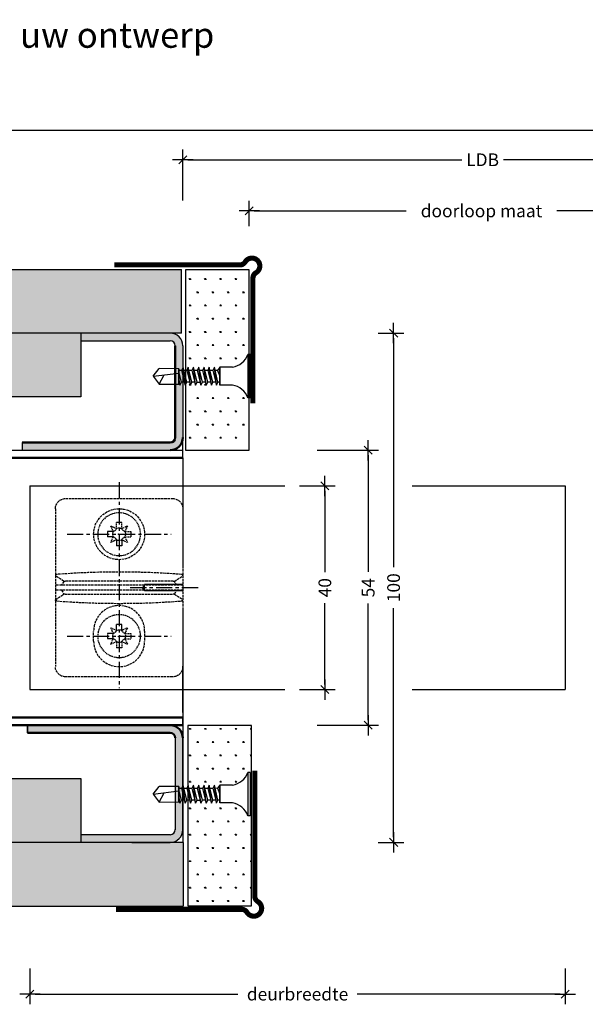
# Model space of a CAD drawing. Extents: x 406 to 3856, y 2350 to 7133.
# Drawn here: x 687 to 798, y 3511 to 3704 of the extents above; entities that cross this region are included whole.
import ezdxf

# ---------------------------------------------------------------- set-up
doc = ezdxf.new("R2010")
doc.units = 0
doc.header["$LTSCALE"] = 0.1
doc.header["$MEASUREMENT"] = 0
doc.header["$PDMODE"] = 3
for name, pattern in [('AM_DIN_F_W050', [6.25, 4.75, -1.5]), ('AM_DIN_F_W050x2', [3.125, 2.25, -0.875]), ('CENTER', [50.8, 31.75, -6.35, 6.35, -6.35])]:
    doc.linetypes.add(name, pattern=pattern)
doc.layers.get('0').update_dxf_attribs({"linetype": 'CONTINUOUS'})
doc.layers.get('DEFPOINTS').update_dxf_attribs({"linetype": 'CONTINUOUS'})
for name, color, linetype, lineweight in [('AM_0', 7, 'CONTINUOUS', 50), ('AM_3', 6, 'AM_DIN_F_W050', 25), ('AM_4', 3, 'CONTINUOUS', 25), ('AM_5', 3, 'CONTINUOUS', 25), ('AM_8', 1, 'CONTINUOUS', 15)]:
    doc.layers.add(name, color=color, linetype=linetype, lineweight=lineweight)
for name, color, linetype in [('BEMATING', 7, 'CONTINUOUS'), ('CONTOUR0-18', 1, 'CONTINUOUS'), ('CONTOUR1-35', 2, 'CONTINUOUS'), ('TEXT', 7, 'CONTINUOUS'), ('ZUB', 3, 'CONTINUOUS'), ('ZUB3', 3, 'CONTINUOUS')]:
    doc.layers.add(name, color=color, linetype=linetype)
doc.styles.add('DAX', font='txt', dxfattribs={"height": 3.5})
doc.styles.add('MAATVOERING2', font='romans.shx', dxfattribs={"height": 2.5})
doc.dimstyles.new('maatvoering1op1', dxfattribs={"dimscale": 0, "dimtxt": 2.5, "dimasz": 1, "dimexe": 2, "dimexo": 7, "dimgap": 1, "dimtad": 0, "dimdec": 1, "dimdsep": 46, "dimtxsty": 'MAATVOERING2', "dimblk1": 'THICK2', "dimblk2": 'THICK2', "dimsah": 1, "dimcen": 3, "dimclrd": 7, "dimclre": 7, "dimclrt": 7, "dimadec": 0, "dimazin": 0, "dimtfac": 0.857143, "dimtdec": 1, "dimtmove": 2, "dimatfit": 3, "dimldrblk": 'THICK2', "dimfxl": 0, "dimtolj": 1, "dimarcsym": 0})
pattern_1 = [(0, (0, 665.1049), (1.5, 2.5980762), [0.375, -2.625]), (90, (0.1875, 665.1049), (-1.5, 2.5980762), [0.1875, -5.0086524]), (90, (0.2344, 665.1049), (-1.5, 2.5980762), [0.15, -5.0461524]), (90, (0.1406, 665.1049), (-1.5, 2.5980762), [0.15, -5.0461524]), (60, (0.2812, 665.1049), (-1.5, 2.5980762), [0.12, -2.88]), (120, (0.0938, 665.1049), (-3, 1e-09), [0.12, -2.88])]

# ---------------------------------------------------------------- blocks, each defined once
blk = doc.blocks.new('THICK2')
at = {"layer": 'BEMATING', "color": 7}
blk.add_line((-2, 0), (2, 0), dxfattribs=at)
at = {"layer": 'BEMATING', "color": 9}
blk.add_line((-0.8, -0.8), (0.8, 0.8), dxfattribs=at)
blk = doc.blocks.new('*D25')
at = {"layer": 'DEFPOINTS', "color": 0, "transparency": 16777216}
for p in [(738.12, 3619.3), (738.12, 3565.3), (755.12, 3565.3)]:
    blk.add_point(p, dxfattribs=at)
at = {"layer": 'TEXT', "color": 7, "lineweight": -2, "transparency": 16777216}
for p, q in [((745.12, 3619.3), (757.12, 3619.3)), ((755.12, 3618.3), (755.12, 3595.39)), ((755.12, 3566.3), (755.12, 3589.22)), ((745.12, 3565.3), (757.12, 3565.3))]:
    blk.add_line(p, q, dxfattribs=at)
for p, rotation in [((755.12, 3619.3), 90), ((755.12, 3565.3), 270)]:
    blk.add_blockref('THICK2', p, dxfattribs=dict(at, rotation=rotation))
at = {"layer": 'TEXT', "color": 7, "transparency": 16777216, "insert": (755.12, 3592.3), "char_height": 2.5, "attachment_point": 5, "rotation": 90, "style": 'MAATVOERING2'}
blk.add_mtext('\\A1;54', dxfattribs=at)
blk = doc.blocks.new('31-31')
at = {"layer": 'ZUB3', "const_width": 1, "flags": 128}
blk.add_lwpolyline([(-0.5, -26.7), (-0.5, -2.07, 0.265132), (-1.09, -1.03, -1.289119), (1.03, 1.09, 0.26513), (2.07, 0.5), (26.7, 0.5)], format="xyb", dxfattribs=at)
blk = doc.blocks.new('*D27')
at = {"layer": 'DEFPOINTS', "color": 0, "transparency": 16777216}
for p in [(750.11, 3642.3), (750.11, 3542.3), (760.11, 3542.3)]:
    blk.add_point(p, dxfattribs=at)
at = {"layer": 'TEXT', "color": 7, "lineweight": -2, "transparency": 16777216}
for p, q in [((757.11, 3642.3), (762.11, 3642.3)), ((760.11, 3641.3), (760.11, 3596.34)), ((760.11, 3543.3), (760.11, 3588.27)), ((757.11, 3542.3), (762.11, 3542.3))]:
    blk.add_line(p, q, dxfattribs=at)
for p, rotation in [((760.11, 3642.3), 90), ((760.11, 3542.3), 270)]:
    blk.add_blockref('THICK2', p, dxfattribs=dict(at, rotation=rotation))
at = {"layer": 'TEXT', "color": 7, "transparency": 16777216, "insert": (760.11, 3592.3), "char_height": 2.5, "attachment_point": 5, "rotation": 90, "style": 'MAATVOERING2'}
blk.add_mtext('\\A1;100', dxfattribs=at)
blk = doc.blocks.new('*D28')
at = {"layer": 'DEFPOINTS', "color": 0, "transparency": 16777216}
for p in [(822.9, 3666.29), (731.79, 3656.29), (822.9, 3656.29)]:
    blk.add_point(p, dxfattribs=at)
at = {"layer": 'TEXT', "color": 7, "lineweight": -2, "transparency": 16777216}
for p, q in [((731.79, 3663.29), (731.79, 3668.29)), ((822.9, 3663.29), (822.9, 3668.29)), ((732.79, 3666.29), (762.6, 3666.29)), ((821.9, 3666.29), (792.1, 3666.29))]:
    blk.add_line(p, q, dxfattribs=at)
at = {"layer": 'TEXT', "color": 7, "lineweight": -2, "transparency": 16777216, "rotation": 180}
blk.add_blockref('THICK2', (731.79, 3666.29), dxfattribs=at)
at = {"layer": 'TEXT', "color": 7, "lineweight": -2, "transparency": 16777216}
blk.add_blockref('THICK2', (822.9, 3666.29), dxfattribs=at)
at = {"layer": 'TEXT', "color": 7, "transparency": 16777216, "insert": (777.35, 3666.29), "char_height": 2.5, "attachment_point": 5, "style": 'MAATVOERING2'}
blk.add_mtext('\\A1;doorloop maat', dxfattribs=at)
blk = doc.blocks.new('*D29')
at = {"layer": 'DEFPOINTS', "color": 0, "transparency": 16777216}
for p in [(836.37, 3676.33), (718.77, 3661.33), (836.37, 3661.33)]:
    blk.add_point(p, dxfattribs=at)
at = {"layer": 'TEXT', "color": 7, "lineweight": -2, "transparency": 16777216}
for p, q in [((718.77, 3668.33), (718.77, 3678.33)), ((836.37, 3668.33), (836.37, 3678.33)), ((719.77, 3676.33), (773.47, 3676.33)), ((835.37, 3676.33), (781.66, 3676.33))]:
    blk.add_line(p, q, dxfattribs=at)
at = {"layer": 'TEXT', "color": 7, "lineweight": -2, "transparency": 16777216, "rotation": 180}
blk.add_blockref('THICK2', (718.77, 3676.33), dxfattribs=at)
at = {"layer": 'TEXT', "color": 7, "lineweight": -2, "transparency": 16777216}
blk.add_blockref('THICK2', (836.37, 3676.33), dxfattribs=at)
at = {"layer": 'TEXT', "color": 7, "transparency": 16777216, "insert": (777.57, 3676.33), "char_height": 2.5, "attachment_point": 5, "style": 'MAATVOERING2'}
blk.add_mtext('\\A1;LDB', dxfattribs=at)
blk = doc.blocks.new('*D30')
at = {"layer": 'DEFPOINTS', "color": 0, "transparency": 16777216}
for p in [(460.27, 3682.05), (460.27, 3661.33), (836.37, 3661.33)]:
    blk.add_point(p, dxfattribs=at)
at = {"layer": 'TEXT', "color": 7, "lineweight": -2, "transparency": 16777216}
for p, q in [((460.27, 3668.33), (460.27, 3684.05)), ((836.37, 3668.33), (836.37, 3684.05)), ((461.27, 3682.05), (642.68, 3682.05)), ((835.37, 3682.05), (653.96, 3682.05))]:
    blk.add_line(p, q, dxfattribs=at)
at = {"layer": 'TEXT', "color": 7, "lineweight": -2, "transparency": 16777216, "rotation": 180}
blk.add_blockref('THICK2', (460.27, 3682.05), dxfattribs=at)
at = {"layer": 'TEXT', "color": 7, "lineweight": -2, "transparency": 16777216}
blk.add_blockref('THICK2', (836.37, 3682.05), dxfattribs=at)
at = {"layer": 'TEXT', "color": 7, "transparency": 16777216, "insert": (648.32, 3682.05), "char_height": 2.5, "attachment_point": 5, "style": 'MAATVOERING2'}
blk.add_mtext('\\A1;376.1', dxfattribs=at)
blk = doc.blocks.new('*D31')
at = {"layer": 'CONTOUR1-35', "color": 7, "lineweight": -2, "transparency": 16777216}
for p, q in [((741.63, 3612.3), (748.63, 3612.3)), ((746.63, 3611.3), (746.63, 3595.33)), ((746.63, 3573.3), (746.63, 3589.28)), ((741.63, 3572.3), (748.63, 3572.3))]:
    blk.add_line(p, q, dxfattribs=at)
at = {"layer": 'DEFPOINTS', "color": 0, "transparency": 16777216}
for p in [(734.63, 3612.3), (734.63, 3572.3), (746.63, 3572.3)]:
    blk.add_point(p, dxfattribs=at)
at = {"layer": 'CONTOUR1-35', "color": 7, "lineweight": -2, "transparency": 16777216}
for p, rotation in [((746.63, 3612.3), 90), ((746.63, 3572.3), 270)]:
    blk.add_blockref('THICK2', p, dxfattribs=dict(at, rotation=rotation))
at = {"layer": 'CONTOUR1-35', "color": 7, "transparency": 16777216, "insert": (746.63, 3592.3), "char_height": 2.5, "attachment_point": 5, "rotation": 90, "style": 'MAATVOERING2'}
blk.add_mtext('\\A1;40', dxfattribs=at)
blk = doc.blocks.new('*D32')
at = {"layer": 'AM_5', "color": 7, "lineweight": -2, "transparency": 16777216}
for p, q in [((688.77, 3517.5), (688.77, 3510.5)), ((793.77, 3517.5), (793.77, 3510.5)), ((689.77, 3512.5), (729.55, 3512.5)), ((792.77, 3512.5), (752.98, 3512.5))]:
    blk.add_line(p, q, dxfattribs=at)
at = {"layer": 'DEFPOINTS', "color": 0, "transparency": 16777216}
for p in [(688.77, 3524.5), (793.77, 3524.5), (793.77, 3512.5)]:
    blk.add_point(p, dxfattribs=at)
at = {"layer": 'AM_5', "color": 7, "lineweight": -2, "transparency": 16777216, "rotation": 180}
blk.add_blockref('THICK2', (688.77, 3512.5), dxfattribs=at)
at = {"layer": 'AM_5', "color": 7, "lineweight": -2, "transparency": 16777216}
blk.add_blockref('THICK2', (793.77, 3512.5), dxfattribs=at)
at = {"layer": 'AM_5', "color": 7, "transparency": 16777216, "insert": (741.27, 3512.5), "char_height": 2.5, "attachment_point": 5, "style": 'MAATVOERING2'}
blk.add_mtext('\\A1;deurbreedte', dxfattribs=at)

msp = doc.modelspace()

# ---------------------------------------------------------------- hatches: boundary and pattern name
at = {"layer": 'AM_8'}
h = msp.add_hatch(color=256, dxfattribs=at)
edge = h.paths.add_edge_path()
edge.add_line((698.77, 3640.8), (716.27, 3640.8))
edge.add_arc((716.27, 3639.8), 1, 0, 90, ccw=False)
edge.add_line((717.27, 3639.8), (717.27, 3621.8))
edge.add_arc((716.27, 3621.8), 1, -90, 0, ccw=False)
edge.add_line((716.27, 3620.8), (687.27, 3620.8))
edge.add_line((687.27, 3620.8), (687.27, 3619.3))
edge.add_line((687.27, 3619.3), (716.27, 3619.3))
edge.add_arc((716.27, 3621.8), 2.5, 270, 360)
edge.add_line((718.77, 3621.8), (718.77, 3639.8))
edge.add_arc((716.27, 3639.8), 2.5, 0, 90)
edge.add_line((716.27, 3642.3), (698.77, 3642.3))
edge.add_line((698.77, 3642.3), (698.77, 3640.8))
h = msp.add_hatch(color=256, dxfattribs=at)
edge = h.paths.add_edge_path()
edge.add_arc((716.27, 3544.8), 1, 270, 359.2699, ccw=False)
edge.add_line((716.27, 3543.8), (698.77, 3543.8))
edge.add_line((698.77, 3543.8), (698.77, 3542.3))
edge.add_line((698.77, 3542.3), (708.77, 3542.3))
edge.add_line((708.77, 3542.3), (708.77, 3542.3))
edge.add_line((708.77, 3542.3), (716.27, 3542.3))
edge.add_line((716.27, 3542.3), (716.27, 3542.3))
edge.add_arc((716.27, 3544.8), 2.5, 270, 359.5382)
edge.add_line((718.77, 3544.78), (718.77, 3562.8))
edge.add_arc((716.27, 3562.8), 2.5, 0, 90)
edge.add_line((716.27, 3565.3), (688.27, 3565.3))
edge.add_line((688.27, 3565.3), (688.27, 3563.8))
edge.add_line((688.27, 3563.8), (716.27, 3563.8))
edge.add_arc((716.27, 3562.8), 1, 0, 90, ccw=False)
edge.add_line((717.27, 3562.8), (717.27, 3544.79))
at = {"layer": 'CONTOUR0-18'}
h = msp.add_hatch(dxfattribs=at)
h.set_pattern_fill('SWAMP', color=256, scale=3)
h.set_pattern_definition(pattern_1)
h.paths.add_polyline_path([(493.83, 3642.3), (420.27, 3642.3), (420.27, 3629.8), (438.46, 3629.8), (493.83, 3629.8)])
h.paths.add_polyline_path([(493.83, 3554.8), (420.27, 3554.8), (420.27, 3542.3), (493.83, 3542.3)])
h.paths.add_polyline_path([(493.83, 3542.3), (420.27, 3542.3), (420.27, 3529.8), (493.83, 3529.8)])
h.paths.add_polyline_path([(698.74, 3640.8), (698.77, 3642.3), (496.27, 3642.3), (496.27, 3629.8), (698.74, 3629.8)])
h.paths.add_polyline_path([(698.8, 3554.8), (496.27, 3554.8), (496.27, 3542.3), (628.77, 3542.3), (698.77, 3542.3), (698.77, 3543.8), (698.8, 3543.8)])
h.paths.add_polyline_path([(718.8, 3542.3), (669.77, 3542.3), (496.27, 3542.3), (496.27, 3529.8), (628.77, 3529.8), (718.8, 3529.8)])
h.paths.add_polyline_path([(718.53, 3654.8), (628.77, 3654.8), (496.27, 3654.8), (496.27, 3642.3), (698.77, 3642.3), (718.53, 3642.31)])
h = msp.add_hatch(dxfattribs=at)
h.set_pattern_fill('SWAMP', color=256, scale=3)
h.set_pattern_definition(pattern_1)
h.paths.add_polyline_path([(731.77, 3654.7), (719.27, 3654.7), (719.27, 3634.94), (719.52, 3634.94), (719.84, 3635.6), (719.99, 3634.94), (720.56, 3634.94), (720.87, 3635.6), (721.03, 3634.94), (721.59, 3634.94), (721.9, 3635.6), (722.06, 3634.94), (722.62, 3634.94), (722.93, 3635.6), (723.09, 3634.94), (723.65, 3634.94), (723.96, 3635.6), (724.12, 3634.94), (724.65, 3634.94), (724.96, 3635.6), (725.11, 3634.95), (725.58, 3634.96), (726, 3635.6), (728.5, 3635.6, 0.267564), (731.51, 3638.1), (731.77, 3638.1)])
h.paths.add_polyline_path([(731.77, 3629.6), (731.51, 3629.6, 0.267564), (728.5, 3632.1), (726, 3632.1), (726, 3632.65), (725.65, 3632.65), (725.36, 3632.1), (725.37, 3632.08), (725.22, 3632.65), (724.67, 3632.65), (724.37, 3632.08), (724.23, 3632.65), (723.64, 3632.65), (723.34, 3632.08), (723.2, 3632.65), (722.61, 3632.65), (722.31, 3632.08), (722.17, 3632.65), (721.58, 3632.65), (721.28, 3632.08), (721.14, 3632.65), (720.54, 3632.65), (720.25, 3632.08), (720.1, 3632.65), (719.52, 3632.65), (719.27, 3632.17), (719.27, 3619.3), (731.77, 3619.3)])
h = msp.add_hatch(dxfattribs=at)
h.set_pattern_fill('SWAMP', color=256, scale=3)
h.set_pattern_definition(pattern_1)
h.paths.add_polyline_path([(732.23, 3565.23), (719.73, 3565.23), (719.73, 3553.31), (719.84, 3553.54), (719.99, 3552.89), (720.56, 3552.89), (720.87, 3553.54), (721.03, 3552.89), (721.59, 3552.89), (721.9, 3553.54), (722.06, 3552.89), (722.62, 3552.89), (722.93, 3553.54), (723.09, 3552.89), (723.65, 3552.89), (723.96, 3553.54), (724.12, 3552.89), (724.65, 3552.89), (724.96, 3553.54), (725.11, 3552.9), (725.58, 3552.91), (726, 3553.54), (728.5, 3553.54, 0.267564), (731.51, 3556.04), (732, 3556.04), (732, 3547.54), (731.51, 3547.54, 0.267564), (728.5, 3550.04), (726, 3550.04), (726, 3550.59), (725.65, 3550.59), (725.36, 3550.04), (725.37, 3550.02), (725.22, 3550.59), (724.67, 3550.59), (724.37, 3550.02), (724.23, 3550.59), (723.64, 3550.59), (723.34, 3550.02), (723.2, 3550.59), (722.61, 3550.59), (722.31, 3550.02), (722.17, 3550.59), (721.58, 3550.59), (721.28, 3550.02), (721.14, 3550.59), (720.54, 3550.59), (720.25, 3550.02), (720.1, 3550.59), (719.73, 3550.59), (719.73, 3529.83), (732.23, 3529.83)])

# ---------------------------------------------------------------- linework, layer by layer
for p, q in [((628.77, 3654.8), (718.53, 3654.8)), ((716.27, 3642.3), (496.14, 3642.3)), ((718.53, 3642.31), (666.53, 3642.31)), ((698.74, 3640.8), (698.74, 3629.8)), ((716.27, 3642.3), (698.77, 3642.3)), ((698.77, 3642.3), (698.77, 3640.8)), ((698.77, 3640.8), (716.27, 3640.8)), ((718.77, 3639.8), (718.77, 3621.8)), ((698.74, 3629.8), (496.27, 3629.8)), ((718.77, 3617.8), (718.77, 3621.8)), ((496.27, 3619.3), (716.27, 3619.3)), ((687.27, 3620.8), (687.27, 3619.3)), ((693.77, 3619.3), (716.27, 3619.3)), ((716.27, 3619.3), (718.77, 3619.3)), ((693.77, 3617.8), (716.27, 3617.8)), ((718.77, 3617.8), (718.77, 3596.22)), ((718.77, 3616.8), (718.77, 3607.72)), ((718.77, 3588.22), (718.77, 3566.8)), ((718.77, 3567.8), (718.77, 3576.89)), ((718.77, 3568.8), (718.77, 3542.3)), ((688.27, 3563.8), (688.27, 3565.3)), ((688.27, 3565.3), (688.27, 3563.8)), ((716.27, 3565.3), (688.27, 3565.3)), ((693.77, 3566.8), (716.27, 3566.8)), ((693.77, 3565.3), (716.27, 3565.3)), ((718.77, 3565.3), (718.77, 3566.8)), ((688.27, 3563.8), (716.27, 3563.8)), ((717.27, 3562.8), (717.27, 3544.79)), ((718.77, 3544.8), (718.77, 3562.8)), ((698.8, 3554.8), (496.27, 3554.8)), ((698.8, 3543.8), (698.8, 3554.8)), ((716.27, 3542.3), (496.14, 3542.3)), ((718.8, 3542.3), (669.77, 3542.3)), ((716.27, 3543.8), (698.77, 3543.8)), ((698.77, 3543.8), (698.77, 3542.3)), ((708.77, 3542.3), (716.27, 3542.3)), ((716.27, 3542.3), (708.77, 3542.3)), ((708.77, 3542.3), (716.27, 3542.3)), ((708.77, 3542.3), (716.27, 3542.3)), ((708.77, 3542.3), (716.27, 3542.3)), ((628.77, 3529.8), (718.8, 3529.8))]:
    msp.add_line(p, q)
for centre, radius, start, end in [((716.27, 3639.8), 2.5, 0, 90), ((716.27, 3639.8), 1, 0, 90), ((716.27, 3544.8), 1, 270, 0), ((716.27, 3544.8), 2.5, 270, 0)]:
    msp.add_arc(centre, radius, start, end)
at = {"layer": 'AM_0'}
for p, q in [((717.27, 3639.8), (717.27, 3621.8)), ((716.27, 3620.8), (687.27, 3620.8)), ((718.77, 3617.8), (495.85, 3617.8)), ((718.77, 3566.8), (495.66, 3566.8)), ((718.77, 3565.3), (496.27, 3565.3)), ((716.27, 3563.8), (688.27, 3563.8))]:
    msp.add_line(p, q, dxfattribs=at)
for centre, radius, start, end in [((716.27, 3621.8), 1, 270, 0), ((716.27, 3621.8), 2.5, 270, 0), ((716.27, 3562.8), 2.5, 0, 90), ((716.27, 3562.8), 1, 0, 90)]:
    msp.add_arc(centre, radius, start, end, dxfattribs=at)
at = {"layer": 'AM_3'}
for p, q in [((695.76, 3609.8), (716.78, 3609.8)), ((693.77, 3607.81), (693.77, 3576.8)), ((718.77, 3607.81), (718.77, 3576.8)), ((695.41, 3593.55), (693.77, 3594.66)), ((717.13, 3593.55), (718.77, 3594.66)), ((718.77, 3592.8), (693.77, 3592.8)), ((695.41, 3593.55), (694.95, 3592.8)), ((716.88, 3593.58), (695.66, 3593.58)), ((710.77, 3592.3), (711.27, 3592.8)), ((710.77, 3592.3), (711.27, 3591.8)), ((711.27, 3591.7), (711.27, 3592.9)), ((717.59, 3592.8), (717.13, 3593.55)), ((718.77, 3591.8), (693.77, 3591.8)), ((693.77, 3589.95), (695.41, 3591.06)), ((694.95, 3591.8), (695.41, 3591.06)), ((695.66, 3591.03), (716.88, 3591.03)), ((717.13, 3591.06), (717.59, 3591.8)), ((717.13, 3591.06), (718.77, 3589.95)), ((701.27, 3581.8), (701.27, 3583.8)), ((711.27, 3583.8), (711.27, 3581.8)), ((716.78, 3574.8), (695.76, 3574.8))]:
    msp.add_line(p, q, dxfattribs=at)
at = {"layer": 'AM_3', "linetype": 'AM_DIN_F_W050x2'}
for p, q in [((704.64, 3604.43), (705.75, 3603.93)), ((705.14, 3603.32), (704.64, 3604.43)), ((706.78, 3605.1), (705.75, 3605.1)), ((705.75, 3603.93), (705.75, 3605.1)), ((706.78, 3603.93), (706.78, 3605.1)), ((706.78, 3603.93), (707.89, 3604.43)), ((707.89, 3604.43), (707.39, 3603.32)), ((705.14, 3603.32), (703.97, 3603.32)), ((703.97, 3603.32), (703.97, 3602.29)), ((705.14, 3602.29), (703.97, 3602.29)), ((704.64, 3601.18), (705.14, 3602.29)), ((707.39, 3603.32), (708.57, 3603.32)), ((707.39, 3602.29), (707.89, 3601.18)), ((707.39, 3602.29), (708.57, 3602.29)), ((708.57, 3603.32), (708.57, 3602.29)), ((705.75, 3601.68), (704.64, 3601.18)), ((705.75, 3601.68), (705.75, 3600.5)), ((706.78, 3600.5), (705.75, 3600.5)), ((707.89, 3601.18), (706.78, 3601.68)), ((706.78, 3601.68), (706.78, 3600.5)), ((704.64, 3584.43), (705.75, 3583.93)), ((705.14, 3583.32), (704.64, 3584.43)), ((706.78, 3585.1), (705.75, 3585.1)), ((705.75, 3583.93), (705.75, 3585.1)), ((706.78, 3583.93), (706.78, 3585.1)), ((706.78, 3583.93), (707.89, 3584.43)), ((707.89, 3584.43), (707.39, 3583.32)), ((705.14, 3583.32), (703.97, 3583.32)), ((703.97, 3583.32), (703.97, 3582.29)), ((707.39, 3583.32), (708.57, 3583.32)), ((708.57, 3583.32), (708.57, 3582.29)), ((705.14, 3582.29), (703.97, 3582.29)), ((704.64, 3581.18), (705.14, 3582.29)), ((705.75, 3581.68), (704.64, 3581.18)), ((705.75, 3581.68), (705.75, 3580.5)), ((707.89, 3581.18), (706.78, 3581.68)), ((706.78, 3581.68), (706.78, 3580.5)), ((707.39, 3582.29), (707.89, 3581.18)), ((707.39, 3582.29), (708.57, 3582.29)), ((706.78, 3580.5), (705.75, 3580.5))]:
    msp.add_line(p, q, dxfattribs=at)
at = {"layer": 'AM_3', "flags": 128}
for points in [[(694.02, 3594.91), (694, 3594.9), (693.98, 3594.9), (693.96, 3594.9), (693.95, 3594.89), (693.93, 3594.88), (693.91, 3594.87), (693.9, 3594.87), (693.88, 3594.86), (693.87, 3594.85), (693.86, 3594.84), (693.85, 3594.83), (693.84, 3594.82), (693.83, 3594.8), (693.82, 3594.79), (693.81, 3594.78), (693.8, 3594.77), (693.79, 3594.75), (693.79, 3594.74), (693.78, 3594.73), (693.78, 3594.72), (693.78, 3594.7), (693.77, 3594.69), (693.77, 3594.68), (693.77, 3594.66)], [(718.77, 3594.66), (718.77, 3594.68), (718.76, 3594.69), (718.76, 3594.7), (718.76, 3594.72), (718.75, 3594.73), (718.75, 3594.74), (718.74, 3594.75), (718.74, 3594.77), (718.73, 3594.78), (718.72, 3594.79), (718.71, 3594.8), (718.7, 3594.82), (718.69, 3594.83), (718.68, 3594.84), (718.67, 3594.85), (718.65, 3594.86), (718.64, 3594.87), (718.62, 3594.87), (718.61, 3594.88), (718.59, 3594.89), (718.57, 3594.9), (718.56, 3594.9), (718.54, 3594.9), (718.52, 3594.91)], [(694.02, 3589.7), (694, 3589.71), (693.98, 3589.71), (693.96, 3589.71), (693.95, 3589.72), (693.93, 3589.73), (693.91, 3589.73), (693.9, 3589.74), (693.88, 3589.75), (693.87, 3589.76), (693.86, 3589.77), (693.85, 3589.78), (693.84, 3589.79), (693.83, 3589.81), (693.82, 3589.82), (693.81, 3589.83), (693.8, 3589.84), (693.79, 3589.85), (693.79, 3589.87), (693.78, 3589.88), (693.78, 3589.89), (693.78, 3589.91), (693.77, 3589.92), (693.77, 3589.93), (693.77, 3589.95)], [(718.52, 3589.7), (718.54, 3589.71), (718.56, 3589.71), (718.57, 3589.71), (718.59, 3589.72), (718.61, 3589.73), (718.62, 3589.73), (718.64, 3589.74), (718.65, 3589.75), (718.67, 3589.76), (718.68, 3589.77), (718.69, 3589.78), (718.7, 3589.79), (718.71, 3589.81), (718.72, 3589.82), (718.73, 3589.83), (718.74, 3589.84), (718.74, 3589.85), (718.75, 3589.87), (718.75, 3589.88), (718.76, 3589.89), (718.76, 3589.91), (718.76, 3589.92), (718.77, 3589.93), (718.77, 3589.95)]]:
    msp.add_lwpolyline(points, dxfattribs=at)
at = {"layer": 'AM_3'}
for centre, radius in [((706.27, 3602.8), 5), ((706.27, 3602.8), 0.113), ((706.27, 3602.8), 0.113), ((706.27, 3582.8), 0.146), ((706.27, 3582.8), 0.146)]:
    msp.add_circle(centre, radius, dxfattribs=at)
at = {"layer": 'AM_3', "linetype": 'AM_DIN_F_W050x2', "extrusion": (0, 0, -1)}
for centre in [(-706.27, 3602.8), (-706.27, 3582.8)]:
    msp.add_circle(centre, 4.2, dxfattribs=at)
for centre, start, end in [((-704.63, 3604.44), 204.6243, 245.3757), ((-706.27, 3602.8), 65.3757, 114.6243), ((-707.91, 3604.44), 294.6243, 335.3757), ((-706.27, 3602.8), 335.3757, 24.6243), ((-704.63, 3601.17), 114.6243, 155.3757), ((-707.91, 3601.17), 24.6243, 65.3757), ((-706.27, 3602.8), 155.3757, 204.6243), ((-706.27, 3602.8), 245.3757, 294.6243), ((-706.27, 3582.8), 335.3757, 24.6243), ((-704.63, 3584.44), 204.6243, 245.3757), ((-706.27, 3582.8), 65.3757, 114.6243), ((-707.91, 3584.44), 294.6243, 335.3757), ((-706.27, 3582.8), 155.3757, 204.6243), ((-704.63, 3581.17), 114.6243, 155.3757), ((-706.27, 3582.8), 245.3757, 294.6243), ((-707.91, 3581.17), 24.6243, 65.3757)]:
    msp.add_arc(centre, 1.24, start, end, dxfattribs=at)
at = {"layer": 'AM_3'}
for centre, radius, start, end in [((706.27, 3436.45), 158.93, 85.579, 94.4205), ((705.94, 3444.85), 150.52, 94.5419, 94.5424), ((706.6, 3444.85), 150.52, 85.4576, 85.4581), ((706.27, 3748.16), 158.93, 265.5795, 274.4205), ((705.94, 3739.75), 150.52, 265.4576, 265.4581), ((706.27, 3583.8), 5, 0, 180), ((706.6, 3739.75), 150.52, 274.5419, 274.5424), ((706.27, 3581.8), 5, 180, 0)]:
    msp.add_arc(centre, radius, start, end, dxfattribs=at)
at = {"layer": 'AM_3', "extrusion": (0, 0, -1)}
for centre, major_axis, ratio, start_param, end_param in [((695.78, 3607.8), (-1.42, 1.42), 0.992433, 5.501585, 7.064785), ((716.76, 3607.8), (1.42, 1.42), 0.992433, -0.7816, 0.7816), ((695.66, 3593.54), (0.25, 0), 0.140541, 3.228859, 4.712389), ((716.88, 3593.54), (-0.25, 0), 0.140541, 1.570796, 3.054326), ((695.66, 3591.07), (-0.25, 0), 0.140541, 4.712389, 6.195919), ((716.88, 3591.07), (0.25, 0), 0.140541, 0.087266, 1.570796), ((695.78, 3576.81), (1.42, 1.42), 0.992433, 2.359993, 3.923193), ((716.76, 3576.81), (-1.42, 1.42), 0.992433, 2.359993, 3.923193)]:
    msp.add_ellipse(centre, major_axis=major_axis, ratio=ratio, start_param=start_param, end_param=end_param, dxfattribs=at)
at = {"layer": 'AM_4'}
for p, q in [((718.77, 3592.9), (711.27, 3592.9)), ((718.77, 3591.7), (711.27, 3591.7))]:
    msp.add_line(p, q, dxfattribs=at)
at = {"layer": 'CONTOUR0-18', "color": 6}
for p, q in [((731.51, 3638.1), (731.51, 3629.6)), ((732, 3638.1), (731.51, 3638.1)), ((732, 3638.1), (732, 3629.6)), ((712.98, 3633.85), (714.13, 3635.35)), ((718, 3635.3), (714.13, 3635.35)), ((718.52, 3634.94), (717.98, 3634.94)), ((718, 3635.3), (718, 3632.3)), ((718, 3632.3), (718, 3635.3)), ((718.51, 3632.65), (718, 3634.75)), ((718.82, 3635.6), (718.51, 3634.94)), ((718.51, 3634.94), (719.23, 3632.08)), ((719.52, 3632.65), (718.82, 3635.6)), ((719.23, 3632.08), (718.82, 3635.6)), ((719.54, 3634.94), (718.99, 3634.94)), ((719.84, 3635.6), (719.52, 3634.94)), ((719.52, 3634.94), (720.25, 3632.08)), ((720.54, 3632.65), (719.84, 3635.6)), ((720.25, 3632.08), (719.84, 3635.6)), ((720.56, 3634.94), (720.01, 3634.94)), ((720.56, 3634.94), (720.54, 3634.94)), ((720.87, 3635.6), (720.56, 3634.94)), ((720.56, 3634.94), (721.28, 3632.08)), ((721.28, 3632.08), (720.87, 3635.6)), ((721.58, 3632.65), (720.87, 3635.6)), ((721.59, 3634.94), (721.05, 3634.94)), ((721.9, 3635.6), (721.59, 3634.94)), ((721.59, 3634.94), (722.31, 3632.08)), ((722.31, 3632.08), (721.9, 3635.6)), ((722.61, 3632.65), (721.9, 3635.6)), ((722.62, 3634.94), (721.98, 3634.94)), ((722.93, 3635.6), (722.62, 3634.94)), ((722.62, 3634.94), (723.34, 3632.08)), ((723.34, 3632.08), (722.93, 3635.6)), ((723.64, 3632.65), (722.93, 3635.6)), ((723.65, 3634.94), (723.01, 3634.94)), ((723.96, 3635.6), (723.65, 3634.94)), ((723.65, 3634.94), (724.37, 3632.08)), ((724.37, 3632.08), (723.96, 3635.6)), ((724.67, 3632.65), (723.96, 3635.6)), ((724.65, 3634.94), (724.04, 3634.94)), ((724.96, 3635.6), (724.65, 3634.94)), ((724.65, 3634.94), (725.36, 3632.1)), ((725.66, 3632.66), (724.96, 3635.6)), ((725.37, 3632.08), (724.96, 3635.6)), ((725.58, 3634.96), (725.03, 3634.95)), ((726, 3635.6), (725.58, 3634.96)), ((725.58, 3634.96), (726, 3633.85)), ((726, 3635.6), (726, 3632.1)), ((728.5, 3635.6), (726, 3635.6)), ((726, 3632.1), (726, 3635.6)), ((712.98, 3633.85), (718, 3634.44)), ((712.98, 3633.85), (714.13, 3632.25)), ((714.13, 3632.25), (715.11, 3634.1)), ((718.21, 3632.08), (718, 3633.84)), ((718, 3632.89), (718.21, 3632.08)), ((714.13, 3632.25), (718, 3632.3)), ((718.07, 3632.65), (718, 3632.65)), ((718.21, 3632.08), (718.51, 3632.65)), ((719.12, 3632.65), (718.51, 3632.65)), ((719.23, 3632.08), (719.52, 3632.65)), ((720.14, 3632.65), (719.52, 3632.65)), ((720.26, 3632.1), (720.24, 3632.1)), ((720.25, 3632.08), (720.54, 3632.65)), ((721.16, 3632.65), (720.54, 3632.65)), ((721.29, 3632.1), (721.27, 3632.1)), ((721.28, 3632.08), (721.58, 3632.65)), ((721.58, 3632.65), (722.17, 3632.65)), ((722.32, 3632.1), (722.3, 3632.1)), ((722.31, 3632.08), (722.61, 3632.65)), ((723.28, 3632.65), (722.61, 3632.65)), ((723.34, 3632.08), (723.64, 3632.65)), ((723.35, 3632.1), (723.34, 3632.1)), ((724.31, 3632.65), (723.64, 3632.65)), ((724.37, 3632.08), (724.67, 3632.65)), ((724.38, 3632.1), (724.37, 3632.1)), ((725.3, 3632.65), (724.67, 3632.65)), ((725.36, 3632.1), (725.66, 3632.66)), ((725.36, 3632.1), (725.36, 3632.1)), ((726, 3632.65), (725.65, 3632.65)), ((728.5, 3632.1), (726, 3632.1)), ((732, 3629.6), (731.51, 3629.6)), ((731.51, 3556.04), (731.51, 3547.54)), ((732, 3556.04), (731.51, 3556.04)), ((732, 3556.04), (732, 3547.54)), ((718.82, 3553.54), (718.51, 3552.89)), ((719.52, 3550.59), (718.82, 3553.54)), ((719.23, 3550.02), (718.82, 3553.54)), ((719.84, 3553.54), (719.52, 3552.89)), ((720.54, 3550.59), (719.84, 3553.54)), ((720.25, 3550.02), (719.84, 3553.54)), ((720.87, 3553.54), (720.56, 3552.89)), ((721.28, 3550.02), (720.87, 3553.54)), ((721.58, 3550.59), (720.87, 3553.54)), ((721.9, 3553.54), (721.59, 3552.89)), ((722.31, 3550.02), (721.9, 3553.54)), ((722.61, 3550.59), (721.9, 3553.54)), ((722.93, 3553.54), (722.62, 3552.89)), ((723.34, 3550.02), (722.93, 3553.54)), ((723.64, 3550.59), (722.93, 3553.54)), ((723.96, 3553.54), (723.65, 3552.89)), ((724.37, 3550.02), (723.96, 3553.54)), ((724.67, 3550.59), (723.96, 3553.54)), ((724.96, 3553.54), (724.65, 3552.89)), ((725.66, 3550.6), (724.96, 3553.54)), ((725.37, 3550.02), (724.96, 3553.54)), ((726, 3553.54), (725.58, 3552.91)), ((726, 3553.54), (726, 3550.04)), ((728.5, 3553.54), (726, 3553.54)), ((726, 3550.04), (726, 3553.54)), ((712.98, 3551.79), (714.13, 3553.29)), ((712.98, 3551.79), (718, 3552.39)), ((712.98, 3551.79), (714.13, 3550.19)), ((718, 3553.24), (714.13, 3553.29)), ((714.13, 3550.19), (715.11, 3552.05)), ((718.52, 3552.89), (717.98, 3552.89)), ((718, 3553.24), (718, 3550.24)), ((718, 3550.24), (718, 3553.24)), ((718.51, 3550.59), (718, 3552.69)), ((718.21, 3550.02), (718, 3551.78)), ((718.51, 3552.89), (719.23, 3550.02)), ((719.54, 3552.89), (718.99, 3552.89)), ((719.52, 3552.89), (720.25, 3550.02)), ((720.56, 3552.89), (720.01, 3552.89)), ((720.56, 3552.89), (720.54, 3552.89)), ((720.56, 3552.89), (721.28, 3550.02)), ((721.59, 3552.89), (721.05, 3552.89)), ((721.59, 3552.89), (722.31, 3550.02)), ((722.62, 3552.89), (721.98, 3552.89)), ((722.62, 3552.89), (723.34, 3550.02)), ((723.65, 3552.89), (723.01, 3552.89)), ((723.65, 3552.89), (724.37, 3550.02)), ((724.65, 3552.89), (724.04, 3552.89)), ((724.65, 3552.89), (725.36, 3550.04)), ((725.58, 3552.91), (725.03, 3552.9)), ((725.58, 3552.91), (726, 3551.79)), ((714.13, 3550.19), (718, 3550.24)), ((718, 3550.84), (718.21, 3550.02)), ((718.07, 3550.59), (718, 3550.59)), ((718.21, 3550.02), (718.51, 3550.59)), ((719.12, 3550.59), (718.51, 3550.59)), ((719.23, 3550.02), (719.52, 3550.59)), ((720.14, 3550.59), (719.52, 3550.59)), ((720.26, 3550.04), (720.24, 3550.04)), ((720.25, 3550.02), (720.54, 3550.59)), ((721.16, 3550.59), (720.54, 3550.59)), ((721.29, 3550.04), (721.27, 3550.04)), ((721.28, 3550.02), (721.58, 3550.59)), ((721.58, 3550.59), (722.17, 3550.59)), ((722.32, 3550.04), (722.3, 3550.04)), ((722.31, 3550.02), (722.61, 3550.59)), ((723.28, 3550.59), (722.61, 3550.59)), ((723.34, 3550.02), (723.64, 3550.59)), ((723.35, 3550.04), (723.34, 3550.04)), ((724.31, 3550.59), (723.64, 3550.59)), ((724.37, 3550.02), (724.67, 3550.59)), ((724.38, 3550.04), (724.37, 3550.04)), ((725.3, 3550.59), (724.67, 3550.59)), ((725.36, 3550.04), (725.66, 3550.61)), ((725.36, 3550.04), (725.36, 3550.04)), ((726, 3550.59), (725.65, 3550.59)), ((728.5, 3550.04), (726, 3550.04)), ((732, 3547.54), (731.51, 3547.54))]:
    msp.add_line(p, q, dxfattribs=at)
for centre, start, end in [((727.84, 3639.47), 279.6735, 339.5913), ((727.84, 3628.23), 20.4087, 80.3265), ((727.84, 3557.41), 279.6735, 339.5913), ((727.84, 3546.17), 20.4087, 80.3265)]:
    msp.add_arc(centre, 3.92, start, end, dxfattribs=at)
at = {"layer": 'CONTOUR1-35'}
for p, q in [((688.77, 3612.3), (688.77, 3572.3)), ((688.77, 3612.3), (738.77, 3612.3)), ((688.77, 3612.3), (688.77, 3572.3)), ((763.77, 3612.3), (793.77, 3612.3)), ((793.77, 3612.3), (793.77, 3572.3)), ((688.77, 3572.3), (738.77, 3572.3)), ((763.77, 3572.3), (793.77, 3572.3))]:
    msp.add_line(p, q, dxfattribs=at)
at = {"layer": 'TEXT', "color": 7}
for p, q in [((718.53, 3642.31), (718.53, 3654.8)), ((719.27, 3654.7), (719.27, 3619.3)), ((731.77, 3654.7), (719.27, 3654.7)), ((731.77, 3619.3), (731.77, 3654.7)), ((719.27, 3619.3), (731.77, 3619.3)), ((719.73, 3565.23), (719.73, 3529.83)), ((732.23, 3565.23), (719.73, 3565.23)), ((732.23, 3529.83), (732.23, 3565.23)), ((718.8, 3542.3), (718.8, 3529.8)), ((719.73, 3529.83), (732.23, 3529.83))]:
    msp.add_line(p, q, dxfattribs=at)
at = {"layer": 'TEXT', "linetype": 'CENTER'}
for p, q in [((706.27, 3613), (706.27, 3592.6)), ((696.07, 3602.8), (716.47, 3602.8)), ((706.27, 3593), (706.27, 3572.6)), ((721.77, 3592.3), (707.77, 3592.3)), ((696.07, 3582.8), (716.47, 3582.8))]:
    msp.add_line(p, q, dxfattribs=at)
at = {"layer": 'ZUB3', "const_width": 1, "flags": 128}
msp.add_lwpolyline([(732.52, 3628.48), (732.52, 3653.11, -0.265132), (733.11, 3654.14, 1.289119), (730.99, 3656.26, -0.26513), (729.95, 3655.68), (705.32, 3655.68)], format="xyb", dxfattribs=at)

# ---------------------------------------------------------------- block references
at = {"layer": 'ZUB', "rotation": 180}
msp.add_blockref('31-31', (732.38, 3529.65), dxfattribs=at)

# ---------------------------------------------------------------- texts
at = {"layer": 'TEXT', "color": 7, "style": 'DAX'}
msp.add_text('wand- en hoekafwerking volgens uw ontwerp', height=5, dxfattribs=at).set_placement((580.67, 3698.32))

# ---------------------------------------------------------------- dimensions: what is measured, and where the dimension line sits
at = {"layer": 'AM_5'}
dim = msp.add_linear_dim(base=(793.77, 3512.5), p1=(688.77, 3524.5), p2=(793.77, 3524.5), text='deurbreedte', dimstyle='maatvoering1op1', override={"dimscale": 1}, dxfattribs=at)
dim.commit()
dim.dimension.update_dxf_attribs({"geometry": '*D32', "text_midpoint": (741.27, 3512.5)})
at = {"layer": 'CONTOUR1-35'}
dim = msp.add_linear_dim(base=(746.63, 3572.3), p1=(734.63, 3612.3), p2=(734.63, 3572.3), angle=90, dimstyle='maatvoering1op1', override={"dimscale": 1}, dxfattribs=at)
dim.commit()
dim.dimension.update_dxf_attribs({"geometry": '*D31', "text_midpoint": (746.63, 3592.3)})
at = {"layer": 'TEXT', "color": 7}
dim = msp.add_linear_dim(base=(460.27, 3682.05), p1=(836.37, 3661.33), p2=(460.27, 3661.33), dimstyle='maatvoering1op1', override={"dimscale": 1}, dxfattribs=at)
dim.commit()
dim.dimension.update_dxf_attribs({"geometry": '*D30', "text_midpoint": (648.32, 3682.05)})
for base, p1, p2, text, picture, middle in [((836.37, 3676.33), (718.77, 3661.33), (836.37, 3661.33), 'LDB', '*D29', (777.57, 3676.33)), ((822.9, 3666.29), (731.79, 3656.29), (822.9, 3656.29), 'doorloop maat', '*D28', (777.35, 3666.29))]:
    dim = msp.add_linear_dim(base=base, p1=p1, p2=p2, text=text, dimstyle='maatvoering1op1', override={"dimscale": 1}, dxfattribs=at)
    dim.commit()
    dim.dimension.update_dxf_attribs({"geometry": picture, "text_midpoint": middle})
dim = msp.add_linear_dim(base=(760.11, 3542.3), p1=(750.11, 3642.3), p2=(750.11, 3542.3), angle=90, dimstyle='maatvoering1op1', override={"dimscale": 1}, dxfattribs=at)
dim.commit()
dim.dimension.update_dxf_attribs({"geometry": '*D27', "text_midpoint": (760.11, 3592.3)})
dim = msp.add_linear_dim(base=(755.12, 3565.3), p1=(738.12, 3619.3), p2=(738.12, 3565.3), angle=90, dimstyle='maatvoering1op1', override={"dimscale": 1}, dxfattribs=at)
dim.commit()
dim.dimension.update_dxf_attribs({"geometry": '*D25', "text_midpoint": (755.12, 3592.3), "dimtype": 160})

doc.saveas('drawing.dxf')
